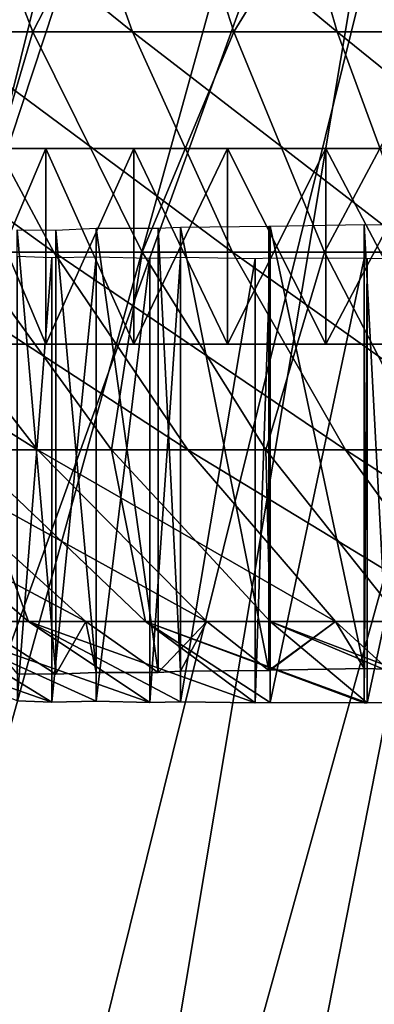
# Model space of a CAD drawing. Extents: x -1 to 2.4, y -1 to 15.1.
# Drawn here: x 0 to 0, y -0.1 to -0.1 of the extents above; entities that cross this region are included whole.
import ezdxf

# ---------------------------------------------------------------- set-up
doc = ezdxf.new("R2010")
doc.units = 0
doc.header["$MEASUREMENT"] = 0
doc.layers.get('0').update_dxf_attribs({"linetype": 'CONTINUOUS'})

msp = doc.modelspace()

# ---------------------------------------------------------------- linework, layer by layer
for points in [[(2.208178, 0.808055, 0.299041), (-0.808055, 0.808055, 0.299041), (-0.808055, -0.808055, 0.299041)], [(2.208178, 0.808055, 0.299041), (-0.808055, -0.808055, 0.299041), (2.208178, -0.808055, 0.299041)], [(2.180032, 0.779909, 0.247447), (2.180032, -0.779909, 0.247447), (-0.779909, -0.779909, 0.247447)], [(2.180032, 0.779909, 0.247447), (-0.779909, -0.779909, 0.247447), (-0.779909, 0.779909, 0.247447)], [(-0.104789, -0.24143, -1.023376), (-0.031022, -0.063767, -0.992967), (-0.026252, -0.065863, -0.99463)], [(-0.133512, -0.231647, -0.983121), (-0.033563, -0.06584, -0.961933), (-0.02922, -0.068662, -0.963691)], [(-0.086222, -0.247868, -1.02939), (-0.104789, -0.24143, -1.023376), (-0.026252, -0.065863, -0.99463)], [(-0.086222, -0.247868, -1.02939), (-0.026252, -0.065863, -0.99463), (-0.02131, -0.067577, -0.996231)], [(-0.067123, -0.252829, -1.035131), (-0.086222, -0.247868, -1.02939), (-0.02131, -0.067577, -0.996231)], [(-0.067123, -0.252829, -1.035131), (-0.02131, -0.067577, -0.996231), (-0.016226, -0.068897, -0.997759)], [(-0.11634, -0.240915, -0.989568), (-0.133512, -0.231647, -0.983121), (-0.02922, -0.068662, -0.963691)], [(-0.11634, -0.240915, -0.989568), (-0.02922, -0.068662, -0.963691), (-0.02465, -0.071129, -0.965407)], [(-0.047607, -0.256283, -1.040567), (-0.067123, -0.252829, -1.035131), (-0.016226, -0.068897, -0.997759)], [(-0.047607, -0.256283, -1.040567), (-0.016226, -0.068897, -0.997759), (-0.011032, -0.069816, -0.999205)], [(-0.027791, -0.258208, -1.045663), (-0.047607, -0.256283, -1.040567), (-0.011032, -0.069816, -0.999205)], [(-0.027791, -0.258208, -1.045663), (-0.011032, -0.069816, -0.999205), (-0.005758, -0.070329, -1.000562)], [(-0.007795, -0.258593, -1.05039), (-0.027791, -0.258208, -1.045663), (-0.005758, -0.070329, -1.000562)], [(-0.098417, -0.248793, -0.995817), (-0.11634, -0.240915, -0.989568), (-0.02465, -0.071129, -0.965407)], [(-0.098417, -0.248793, -0.995817), (-0.02465, -0.071129, -0.965407), (-0.019879, -0.073226, -0.967071)], [(-0.07985, -0.255231, -1.00183), (-0.098417, -0.248793, -0.995817), (-0.019879, -0.073226, -0.967071)], [(-0.07985, -0.255231, -1.00183), (-0.019879, -0.073226, -0.967071), (-0.014937, -0.07494, -0.968671)], [(-0.060751, -0.260192, -1.007572), (-0.07985, -0.255231, -1.00183), (-0.014937, -0.07494, -0.968671)], [(-0.060751, -0.260192, -1.007572), (-0.014937, -0.07494, -0.968671), (-0.009854, -0.07626, -0.970199)], [(-0.041235, -0.263646, -1.013007), (-0.060751, -0.260192, -1.007572), (-0.009854, -0.07626, -0.970199)], [(-0.041235, -0.263646, -1.013007), (-0.009854, -0.07626, -0.970199), (-0.004659, -0.077179, -0.971646)], [(-0.021419, -0.265571, -1.018104), (-0.041235, -0.263646, -1.013007), (-0.004659, -0.077179, -0.971646)], [(-0.021419, -0.265571, -1.018104), (-0.004659, -0.077179, -0.971646), (0.000615, -0.077692, -0.973003)], [(-0.001422, -0.265956, -1.02283), (-0.021419, -0.265571, -1.018104), (0.000615, -0.077692, -0.973003)], [(-0.034669, -0.095778, 0.099317), (-0.03211, -0.101867, 0.094812), (-0.02713, -0.101867, 0.097363)], [(-0.034669, -0.095778, 0.099317), (-0.02713, -0.101867, 0.097363), (-0.029292, -0.095778, 0.102071)], [(-0.03201, -0.095778, -0.024228), (-0.029648, -0.101867, -0.019617), (-0.034514, -0.101867, -0.016854)], [(-0.026519, -0.095778, -0.026748), (-0.029648, -0.101867, -0.019617), (-0.03201, -0.095778, -0.024228)], [(-0.026519, -0.095778, -0.026748), (-0.024563, -0.101867, -0.021951), (-0.029648, -0.101867, -0.019617)], [(-0.029292, -0.095778, 0.102071), (-0.02713, -0.101867, 0.097363), (-0.021949, -0.101867, 0.099477)], [(-0.029292, -0.095778, 0.102071), (-0.021949, -0.101867, 0.099477), (-0.023698, -0.095778, 0.104353)], [(-0.020833, -0.095778, -0.028787), (-0.024563, -0.101867, -0.021951), (-0.026519, -0.095778, -0.026748)], [(-0.020833, -0.095778, -0.028787), (-0.019295, -0.101867, -0.02384), (-0.024563, -0.101867, -0.021951)], [(-0.023698, -0.095778, 0.104353), (-0.021949, -0.101867, 0.099477), (-0.016606, -0.101867, 0.101137)], [(-0.023698, -0.095778, 0.104353), (-0.016606, -0.101867, 0.101137), (-0.017929, -0.095778, 0.106146)], [(-0.036853, -0.101867, 0.091842), (-0.033419, -0.10745, 0.086849), (-0.029118, -0.10745, 0.089542)], [(-0.036853, -0.101867, 0.091842), (-0.029118, -0.10745, 0.089542), (-0.03211, -0.101867, 0.094812)], [(-0.029648, -0.101867, -0.019617), (-0.031297, -0.10745, -0.011718), (-0.034514, -0.101867, -0.016854)], [(-0.03211, -0.101867, 0.094812), (-0.029118, -0.10745, 0.089542), (-0.024602, -0.10745, 0.091855)], [(-0.03211, -0.101867, 0.094812), (-0.024602, -0.10745, 0.091855), (-0.02713, -0.101867, 0.097363)], [(-0.029648, -0.101867, -0.019617), (-0.026885, -0.10745, -0.014223), (-0.031297, -0.10745, -0.011718)], [(-0.024563, -0.101867, -0.021951), (-0.026885, -0.10745, -0.014223), (-0.029648, -0.101867, -0.019617)], [(-0.02713, -0.101867, 0.097363), (-0.024602, -0.10745, 0.091855), (-0.019904, -0.10745, 0.093772)], [(-0.02713, -0.101867, 0.097363), (-0.019904, -0.10745, 0.093772), (-0.021949, -0.101867, 0.099477)], [(-0.024563, -0.101867, -0.021951), (-0.022274, -0.10745, -0.01634), (-0.026885, -0.10745, -0.014223)], [(-0.019295, -0.101867, -0.02384), (-0.022274, -0.10745, -0.01634), (-0.024563, -0.101867, -0.021951)], [(-0.019295, -0.101867, -0.02384), (-0.017497, -0.10745, -0.018053), (-0.022274, -0.10745, -0.01634)], [(-0.021949, -0.101867, 0.099477), (-0.019904, -0.10745, 0.093772), (-0.015058, -0.10745, 0.095278)], [(-0.021949, -0.101867, 0.099477), (-0.015058, -0.10745, 0.095278), (-0.016606, -0.101867, 0.101137)], [(-0.041182, -0.10482, 0.028979), (-0.036696, -0.10482, 0.017876), (-0.029323, -0.10482, 0.00844)], [(-0.040354, -0.10482, 0.052682), (-0.041182, -0.10482, 0.028979), (-0.029323, -0.10482, 0.00844)], [(-0.027092, -0.10482, 0.072345), (-0.035104, -0.10482, 0.063445), (-0.040354, -0.10482, 0.052682)], [(-0.005425, -0.10482, 0.081991), (-0.027092, -0.10482, 0.072345), (-0.040354, -0.10482, 0.052682)], [(0.023361, -0.10482, 0.075873), (-0.005425, -0.10482, 0.081991), (-0.040354, -0.10482, 0.052682)], [(-0.040354, -0.10482, 0.052682), (-0.029323, -0.10482, 0.00844), (0.015277, -0.10482, -0.00104)], [(-0.040354, -0.10482, 0.052682), (0.015277, -0.10482, -0.00104), (0.023361, -0.10482, 0.075873)], [(-0.036696, -0.10482, 0.017876), (-0.033339, -0.10482, 0.0129), (-0.029323, -0.10482, 0.00844)], [(-0.027092, -0.10482, 0.072345), (-0.031409, -0.10482, 0.068175), (-0.035104, -0.10482, 0.063445)], [(-0.033339, -0.10482, 0.0129), (-0.031409, -0.10482, 0.0106), (-0.029323, -0.10482, 0.00844)], [(-0.029323, -0.109781, 0.00844), (-0.029323, -0.10482, 0.00844), (-0.031409, -0.10482, 0.0106)], [(-0.029323, -0.109781, 0.00844), (-0.031409, -0.10482, 0.0106), (-0.031409, -0.109781, 0.0106)], [(-0.031409, -0.109781, 0.068175), (-0.031409, -0.10482, 0.068175), (-0.029323, -0.10482, 0.070335)], [(-0.031409, -0.109781, 0.068175), (-0.029323, -0.10482, 0.070335), (-0.029323, -0.109781, 0.070335)], [(-0.027092, -0.10482, 0.072345), (-0.029323, -0.10482, 0.070335), (-0.031409, -0.10482, 0.068175)], [(-0.027092, -0.109781, 0.006431), (-0.027092, -0.10482, 0.006431), (-0.029323, -0.10482, 0.00844)], [(-0.027092, -0.109781, 0.006431), (-0.029323, -0.10482, 0.00844), (-0.029323, -0.109781, 0.00844)], [(-0.029323, -0.109781, 0.070335), (-0.029323, -0.10482, 0.070335), (-0.027092, -0.10482, 0.072345)], [(-0.029323, -0.109781, 0.070335), (-0.027092, -0.10482, 0.072345), (-0.027092, -0.109781, 0.072345)], [(-0.029323, -0.10482, 0.00844), (-0.027092, -0.10482, 0.006431), (-0.024725, -0.10482, 0.004582)], [(-0.029323, -0.10482, 0.00844), (-0.024725, -0.10482, 0.004582), (-0.019635, -0.10482, 0.001401)], [(-0.029323, -0.10482, 0.00844), (-0.019635, -0.10482, 0.001401), (-0.008382, -0.10482, -0.002695)], [(-0.029323, -0.10482, 0.00844), (-0.008382, -0.10482, -0.002695), (0.015277, -0.10482, -0.00104)], [(-0.024725, -0.109781, 0.004582), (-0.024725, -0.10482, 0.004582), (-0.027092, -0.10482, 0.006431)], [(-0.024725, -0.109781, 0.004582), (-0.027092, -0.10482, 0.006431), (-0.027092, -0.109781, 0.006431)], [(-0.027092, -0.109781, 0.072345), (-0.027092, -0.10482, 0.072345), (-0.024725, -0.10482, 0.074193)], [(-0.027092, -0.109781, 0.072345), (-0.024725, -0.10482, 0.074193), (-0.024725, -0.109781, 0.074193)], [(-0.022236, -0.10482, 0.075873), (-0.024725, -0.10482, 0.074193), (-0.027092, -0.10482, 0.072345)], [(-0.016936, -0.10482, 0.07869), (-0.022236, -0.10482, 0.075873), (-0.027092, -0.10482, 0.072345)], [(-0.005425, -0.10482, 0.081991), (-0.016936, -0.10482, 0.07869), (-0.027092, -0.10482, 0.072345)], [(-0.022236, -0.109781, 0.002903), (-0.022236, -0.10482, 0.002903), (-0.024725, -0.10482, 0.004582)], [(-0.022236, -0.109781, 0.002903), (-0.024725, -0.10482, 0.004582), (-0.024725, -0.109781, 0.004582)], [(-0.024725, -0.109781, 0.074193), (-0.024725, -0.10482, 0.074193), (-0.022236, -0.10482, 0.075873)], [(-0.024725, -0.109781, 0.074193), (-0.022236, -0.10482, 0.075873), (-0.022236, -0.109781, 0.075873)], [(-0.024725, -0.10482, 0.004582), (-0.022236, -0.10482, 0.002903), (-0.019635, -0.10482, 0.001401)], [(-0.019635, -0.109781, 0.001401), (-0.019635, -0.10482, 0.001401), (-0.022236, -0.10482, 0.002903)], [(-0.019635, -0.109781, 0.001401), (-0.022236, -0.10482, 0.002903), (-0.022236, -0.109781, 0.002903)], [(-0.022236, -0.109781, 0.075873), (-0.022236, -0.10482, 0.075873), (-0.019635, -0.10482, 0.077374)], [(-0.022236, -0.109781, 0.075873), (-0.019635, -0.10482, 0.077374), (-0.019635, -0.109781, 0.077374)], [(-0.016936, -0.10482, 0.07869), (-0.019635, -0.10482, 0.077374), (-0.022236, -0.10482, 0.075873)], [(-0.02907, -0.118139, 0.067965), (-0.030049, -0.118129, 0.066951), (-0.030049, -0.10688, 0.066951)], [(-0.02907, -0.118139, 0.067965), (-0.030049, -0.10688, 0.066951), (-0.02907, -0.10689, 0.067965)], [(-0.028052, -0.118092, 0.069019), (-0.02907, -0.10689, 0.067965), (-0.028052, -0.106843, 0.069019)], [(-0.028052, -0.118092, 0.069019), (-0.02907, -0.118139, 0.067965), (-0.02907, -0.10689, 0.067965)], [(-0.026477, -0.118091, 0.070437), (-0.028052, -0.106843, 0.069019), (-0.026477, -0.106842, 0.070437)], [(-0.026477, -0.118091, 0.070437), (-0.028052, -0.118092, 0.069019), (-0.028052, -0.106843, 0.069019)], [(-0.025915, -0.118061, 0.070943), (-0.026477, -0.106842, 0.070437), (-0.025915, -0.106812, 0.070943)], [(-0.025915, -0.118061, 0.070943), (-0.026477, -0.118091, 0.070437), (-0.026477, -0.106842, 0.070437)], [(-0.023679, -0.118039, 0.07269), (-0.025915, -0.106812, 0.070943), (-0.023679, -0.10679, 0.07269)], [(-0.023679, -0.118039, 0.07269), (-0.025915, -0.118061, 0.070943), (-0.025915, -0.106812, 0.070943)], [(-0.02365, -0.118037, 0.072713), (-0.023679, -0.10679, 0.07269), (-0.02365, -0.106788, 0.072713)], [(-0.02365, -0.118037, 0.072713), (-0.023679, -0.118039, 0.07269), (-0.023679, -0.10679, 0.07269)], [(-0.021266, -0.117993, 0.074321), (-0.02365, -0.106788, 0.072713), (-0.021266, -0.106744, 0.074321)], [(-0.021266, -0.117993, 0.074321), (-0.02365, -0.118037, 0.072713), (-0.02365, -0.106788, 0.072713)], [(-0.02067, -0.118005, 0.074665), (-0.021266, -0.117993, 0.074321), (-0.021266, -0.106744, 0.074321)], [(-0.02067, -0.118005, 0.074665), (-0.021266, -0.106744, 0.074321), (-0.02067, -0.106755, 0.074665)], [(-0.037472, -0.10745, 0.083797), (-0.033114, -0.112452, 0.078501), (-0.029532, -0.112452, 0.081199)], [(-0.037472, -0.10745, 0.083797), (-0.029532, -0.112452, 0.081199), (-0.033419, -0.10745, 0.086849)], [(-0.033419, -0.10745, 0.086849), (-0.029532, -0.112452, 0.081199), (-0.025732, -0.112452, 0.083579)], [(-0.033419, -0.10745, 0.086849), (-0.025732, -0.112452, 0.083579), (-0.029118, -0.10745, 0.089542)], [(-0.031297, -0.10745, -0.011718), (-0.027658, -0.112452, -0.005905), (-0.031352, -0.112452, -0.003364)], [(-0.026885, -0.10745, -0.014223), (-0.027658, -0.112452, -0.005905), (-0.031297, -0.10745, -0.011718)], [(-0.029118, -0.10745, 0.089542), (-0.025732, -0.112452, 0.083579), (-0.021741, -0.112452, 0.085623)], [(-0.029118, -0.10745, 0.089542), (-0.021741, -0.112452, 0.085623), (-0.024602, -0.10745, 0.091855)], [(-0.026885, -0.10745, -0.014223), (-0.023759, -0.112452, -0.00812), (-0.027658, -0.112452, -0.005905)], [(-0.022274, -0.10745, -0.01634), (-0.023759, -0.112452, -0.00812), (-0.026885, -0.10745, -0.014223)], [(-0.024602, -0.10745, 0.091855), (-0.021741, -0.112452, 0.085623), (-0.017589, -0.112452, 0.087317)], [(-0.024602, -0.10745, 0.091855), (-0.017589, -0.112452, 0.087317), (-0.019904, -0.10745, 0.093772)], [(-0.022274, -0.10745, -0.01634), (-0.019683, -0.112452, -0.00999), (-0.023759, -0.112452, -0.00812)], [(-0.017497, -0.10745, -0.018053), (-0.019683, -0.112452, -0.00999), (-0.022274, -0.10745, -0.01634)], [(-0.030049, -0.118809, 0.011824), (-0.029171, -0.107593, 0.010916), (-0.030049, -0.10756, 0.011824)], [(-0.030049, -0.118809, 0.011824), (-0.029171, -0.118842, 0.010916), (-0.029171, -0.107593, 0.010916)], [(-0.029171, -0.118842, 0.010916), (-0.028052, -0.118822, 0.009756), (-0.028052, -0.107572, 0.009756)], [(-0.029171, -0.118842, 0.010916), (-0.028052, -0.107572, 0.009756), (-0.029171, -0.107593, 0.010916)], [(-0.028052, -0.118822, 0.009756), (-0.026692, -0.107606, 0.008532), (-0.028052, -0.107572, 0.009756)], [(-0.028052, -0.118822, 0.009756), (-0.026692, -0.118856, 0.008532), (-0.026692, -0.107606, 0.008532)], [(-0.026692, -0.118856, 0.008532), (-0.025915, -0.118835, 0.007832), (-0.025915, -0.107586, 0.007832)], [(-0.026692, -0.118856, 0.008532), (-0.025915, -0.107586, 0.007832), (-0.026692, -0.107606, 0.008532)], [(-0.025915, -0.118835, 0.007832), (-0.024029, -0.107613, 0.006359), (-0.025915, -0.107586, 0.007832)], [(-0.025915, -0.118835, 0.007832), (-0.024029, -0.118862, 0.006359), (-0.024029, -0.107613, 0.006359)], [(-0.024029, -0.118862, 0.006359), (-0.02365, -0.118849, 0.006062), (-0.02365, -0.1076, 0.006062)], [(-0.024029, -0.118862, 0.006359), (-0.02365, -0.1076, 0.006062), (-0.024029, -0.107613, 0.006359)], [(-0.02365, -0.118849, 0.006062), (-0.021266, -0.107611, 0.004454), (-0.02365, -0.1076, 0.006062)], [(-0.02365, -0.118849, 0.006062), (-0.021266, -0.118861, 0.004454), (-0.021266, -0.107611, 0.004454)], [(-0.021266, -0.118861, 0.004454), (-0.021196, -0.107614, 0.004414), (-0.021266, -0.107611, 0.004454)], [(-0.021266, -0.118861, 0.004454), (-0.021196, -0.118863, 0.004414), (-0.021196, -0.107614, 0.004414)], [(-0.021196, -0.118863, 0.004414), (-0.018776, -0.118855, 0.003017), (-0.018776, -0.107605, 0.003017)], [(-0.021196, -0.118863, 0.004414), (-0.018776, -0.107605, 0.003017), (-0.021196, -0.107614, 0.004414)], [(-0.016936, -0.109781, 0.000085), (-0.035104, -0.109781, 0.01533), (-0.042433, -0.109781, 0.037886)], [(-0.042433, -0.109781, 0.037886), (-0.036696, -0.109781, 0.060899), (-0.019635, -0.109781, 0.077374)], [(-0.016936, -0.109781, 0.000085), (-0.042433, -0.109781, 0.037886), (-0.019635, -0.109781, 0.077374)], [(-0.036696, -0.109781, 0.060899), (-0.033339, -0.109781, 0.065875), (-0.029323, -0.109781, 0.070335)], [(-0.036696, -0.109781, 0.060899), (-0.029323, -0.109781, 0.070335), (-0.019635, -0.109781, 0.077374)], [(-0.027092, -0.109781, 0.006431), (-0.031409, -0.109781, 0.0106), (-0.035104, -0.109781, 0.01533)], [(-0.016936, -0.109781, 0.000085), (-0.027092, -0.109781, 0.006431), (-0.035104, -0.109781, 0.01533)], [(-0.033339, -0.109781, 0.065875), (-0.031409, -0.109781, 0.068175), (-0.029323, -0.109781, 0.070335)], [(-0.027092, -0.109781, 0.006431), (-0.029323, -0.109781, 0.00844), (-0.031409, -0.109781, 0.0106)], [(-0.029323, -0.109781, 0.070335), (-0.027092, -0.109781, 0.072345), (-0.024725, -0.109781, 0.074193)], [(-0.029323, -0.109781, 0.070335), (-0.024725, -0.109781, 0.074193), (-0.019635, -0.109781, 0.077374)], [(-0.022236, -0.109781, 0.002903), (-0.024725, -0.109781, 0.004582), (-0.027092, -0.109781, 0.006431)], [(-0.016936, -0.109781, 0.000085), (-0.022236, -0.109781, 0.002903), (-0.027092, -0.109781, 0.006431)], [(-0.024725, -0.109781, 0.074193), (-0.022236, -0.109781, 0.075873), (-0.019635, -0.109781, 0.077374)], [(-0.016936, -0.109781, 0.000085), (-0.019635, -0.109781, 0.001401), (-0.022236, -0.109781, 0.002903)], [(-0.036451, -0.112452, 0.075506), (-0.031161, -0.116804, 0.070101), (-0.028309, -0.116804, 0.072662)], [(-0.036451, -0.112452, 0.075506), (-0.028309, -0.116804, 0.072662), (-0.033114, -0.112452, 0.078501)], [(-0.031352, -0.112452, -0.003364), (-0.029762, -0.116804, 0.005112), (-0.034815, -0.112452, -0.000515)], [(-0.034815, -0.112452, -0.000515), (-0.029762, -0.116804, 0.005112), (-0.032502, -0.116804, 0.007793)], [(-0.033114, -0.112452, 0.078501), (-0.028309, -0.116804, 0.072662), (-0.025247, -0.116804, 0.074968)], [(-0.033114, -0.112452, 0.078501), (-0.025247, -0.116804, 0.074968), (-0.029532, -0.112452, 0.081199)], [(-0.027658, -0.112452, -0.005905), (-0.026803, -0.116804, 0.002676), (-0.031352, -0.112452, -0.003364)], [(-0.031352, -0.112452, -0.003364), (-0.026803, -0.116804, 0.002676), (-0.029762, -0.116804, 0.005112)], [(-0.029532, -0.112452, 0.081199), (-0.025247, -0.116804, 0.074968), (-0.021998, -0.116804, 0.077003)], [(-0.029532, -0.112452, 0.081199), (-0.021998, -0.116804, 0.077003), (-0.025732, -0.112452, 0.083579)], [(-0.023759, -0.112452, -0.00812), (-0.023644, -0.116804, 0.000504), (-0.027658, -0.112452, -0.005905)], [(-0.027658, -0.112452, -0.005905), (-0.023644, -0.116804, 0.000504), (-0.026803, -0.116804, 0.002676)], [(-0.025732, -0.112452, 0.083579), (-0.021998, -0.116804, 0.077003), (-0.018586, -0.116804, 0.07875)], [(-0.025732, -0.112452, 0.083579), (-0.018586, -0.116804, 0.07875), (-0.021741, -0.112452, 0.085623)], [(-0.019683, -0.112452, -0.00999), (-0.020311, -0.116804, -0.001389), (-0.023759, -0.112452, -0.00812)], [(-0.023759, -0.112452, -0.00812), (-0.020311, -0.116804, -0.001389), (-0.023644, -0.116804, 0.000504)], [(-0.021741, -0.112452, 0.085623), (-0.018586, -0.116804, 0.07875), (-0.015037, -0.116804, 0.080198)], [(-0.021741, -0.112452, 0.085623), (-0.015037, -0.116804, 0.080198), (-0.017589, -0.112452, 0.087317)], [(-0.035001, -0.116804, 0.0107), (-0.032502, -0.116804, 0.007793), (-0.029171, -0.118842, 0.010916)], [(-0.029171, -0.118842, 0.010916), (-0.030049, -0.118809, 0.011824), (-0.035001, -0.116804, 0.0107)], [(-0.032502, -0.116804, 0.007793), (-0.029762, -0.116804, 0.005112), (-0.026692, -0.118856, 0.008532)], [(-0.028052, -0.118822, 0.009756), (-0.029171, -0.118842, 0.010916), (-0.032502, -0.116804, 0.007793)], [(-0.026692, -0.118856, 0.008532), (-0.028052, -0.118822, 0.009756), (-0.032502, -0.116804, 0.007793)], [(-0.030049, -0.118129, 0.066951), (-0.02907, -0.118139, 0.067965), (-0.031161, -0.116804, 0.070101)], [(-0.028309, -0.116804, 0.072662), (-0.031161, -0.116804, 0.070101), (-0.02907, -0.118139, 0.067965)], [(-0.029762, -0.116804, 0.005112), (-0.026803, -0.116804, 0.002676), (-0.024029, -0.118862, 0.006359)], [(-0.025915, -0.118835, 0.007832), (-0.026692, -0.118856, 0.008532), (-0.029762, -0.116804, 0.005112)], [(-0.024029, -0.118862, 0.006359), (-0.025915, -0.118835, 0.007832), (-0.029762, -0.116804, 0.005112)], [(-0.02907, -0.118139, 0.067965), (-0.028052, -0.118092, 0.069019), (-0.028309, -0.116804, 0.072662)], [(-0.028052, -0.118092, 0.069019), (-0.026477, -0.118091, 0.070437), (-0.028309, -0.116804, 0.072662)], [(-0.025247, -0.116804, 0.074968), (-0.028309, -0.116804, 0.072662), (-0.026477, -0.118091, 0.070437)], [(-0.026803, -0.116804, 0.002676), (-0.023644, -0.116804, 0.000504), (-0.021196, -0.118863, 0.004414)], [(-0.026803, -0.116804, 0.002676), (-0.021196, -0.118863, 0.004414), (-0.021266, -0.118861, 0.004454)], [(-0.02365, -0.118849, 0.006062), (-0.024029, -0.118862, 0.006359), (-0.026803, -0.116804, 0.002676)], [(-0.021266, -0.118861, 0.004454), (-0.02365, -0.118849, 0.006062), (-0.026803, -0.116804, 0.002676)], [(-0.026477, -0.118091, 0.070437), (-0.025915, -0.118061, 0.070943), (-0.025247, -0.116804, 0.074968)], [(-0.025915, -0.118061, 0.070943), (-0.023679, -0.118039, 0.07269), (-0.025247, -0.116804, 0.074968)], [(-0.021998, -0.116804, 0.077003), (-0.025247, -0.116804, 0.074968), (-0.023679, -0.118039, 0.07269)], [(-0.021998, -0.116804, 0.077003), (-0.023679, -0.118039, 0.07269), (-0.02365, -0.118037, 0.072713)], [(-0.02365, -0.118037, 0.072713), (-0.021266, -0.117993, 0.074321), (-0.021998, -0.116804, 0.077003)], [(-0.023644, -0.116804, 0.000504), (-0.020311, -0.116804, -0.001389), (-0.018198, -0.118873, 0.002735)], [(-0.018776, -0.118855, 0.003017), (-0.021196, -0.118863, 0.004414), (-0.023644, -0.116804, 0.000504)], [(-0.018198, -0.118873, 0.002735), (-0.018776, -0.118855, 0.003017), (-0.023644, -0.116804, 0.000504)], [(-0.021266, -0.117993, 0.074321), (-0.02067, -0.118005, 0.074665), (-0.021998, -0.116804, 0.077003)], [(-0.018586, -0.116804, 0.07875), (-0.021998, -0.116804, 0.077003), (-0.02067, -0.118005, 0.074665)]]:
    msp.add_3dface(points)

doc.saveas('drawing.dxf')
